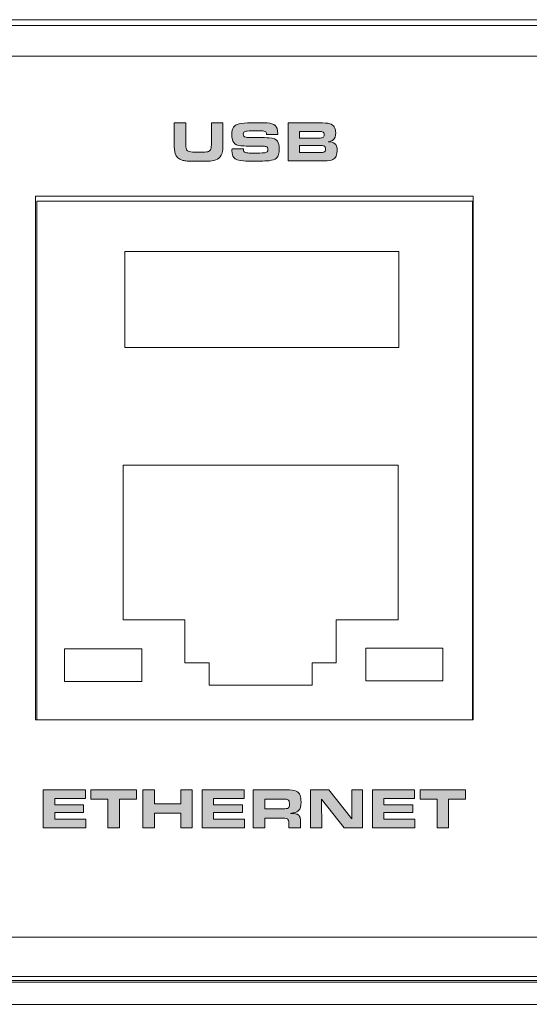
# Model space of a CAD drawing. Units: inches. Extents: x -380 to 984, y 34 to 322.
# Drawn here: x 482 to 546, y 34 to 158 of the extents above; entities that cross this region are included whole.
import ezdxf

# ---------------------------------------------------------------- set-up
doc = ezdxf.new("R2010")
doc.units = ezdxf.units.IN
doc.header["$MEASUREMENT"] = 0
doc.layers.add('Layer 1', color=7, linetype='Continuous')

msp = doc.modelspace()

# ---------------------------------------------------------------- hatches: boundary and pattern name
at = {"layer": 'Layer 1', "true_color": 0x231f20}
h = msp.add_hatch(color=250, dxfattribs=at)
h.dxf.hatch_style = 2
edge = h.paths.add_edge_path()
edge.add_spline(control_points=[(500.95, 144.92), (500.95, 144.92), (502.4, 144.92), (502.4, 144.92), (502.4, 144.92), (502.4, 142.85), (502.4, 142.85), (502.4, 142.62), (502.4, 142.46), (502.4, 142.36), (502.4, 142), (502.43, 141.75), (502.49, 141.61), (502.56, 141.46), (502.68, 141.37), (502.87, 141.32), (503.07, 141.27), (503.39, 141.25), (503.81, 141.25), (504.37, 141.25), (504.77, 141.26), (505, 141.28), (505.22, 141.3), (505.36, 141.37), (505.44, 141.47), (505.54, 141.58), (505.59, 141.74), (505.6, 141.94), (505.61, 142.05), (505.62, 142.17), (505.62, 142.32), (505.62, 142.32), (505.61, 142.73), (505.61, 142.73), (505.61, 142.73), (505.61, 144.92), (505.61, 144.92), (505.61, 144.92), (507.07, 144.92), (507.07, 144.92), (507.07, 144.92), (507.07, 142.42), (507.07, 142.42), (507.07, 141.92), (507.05, 141.57), (507.02, 141.37), (506.96, 140.99), (506.81, 140.71), (506.56, 140.5), (506.34, 140.33), (506.05, 140.21), (505.68, 140.15), (505.51, 140.13), (504.95, 140.11), (503.99, 140.1), (503.24, 140.11), (502.77, 140.12), (502.57, 140.13), (502.37, 140.14), (502.19, 140.17), (502.02, 140.22), (501.5, 140.36), (501.18, 140.65), (501.05, 141.09), (500.98, 141.34), (500.95, 141.76), (500.95, 142.35), (500.95, 142.35), (500.95, 144.92), (500.95, 144.92), (500.95, 144.92), (500.95, 144.92), (500.95, 144.92)], knot_values=[0, 0, 0, 0, 1, 1, 1, 2, 2, 2, 3, 3, 3, 4, 4, 4, 5, 5, 5, 6, 6, 6, 7, 7, 7, 8, 8, 8, 9, 9, 9, 10, 10, 10, 11, 11, 11, 12, 12, 12, 13, 13, 13, 14, 14, 14, 15, 15, 15, 16, 16, 16, 17, 17, 17, 18, 18, 18, 19, 19, 19, 20, 20, 20, 21, 21, 21, 22, 22, 22, 23, 23, 23, 24, 24, 24, 24], degree=3, periodic=0)
edge = h.paths.add_edge_path()
edge.add_spline(control_points=[(508.21, 141.67), (508.21, 141.67), (509.63, 141.67), (509.63, 141.67), (509.64, 141.47), (509.67, 141.34), (509.72, 141.29), (509.79, 141.21), (509.95, 141.16), (510.19, 141.15), (510.41, 141.13), (510.62, 141.13), (510.83, 141.13), (511.54, 141.13), (511.99, 141.14), (512.2, 141.16), (512.4, 141.18), (512.54, 141.23), (512.61, 141.29), (512.68, 141.35), (512.71, 141.44), (512.71, 141.57), (512.71, 141.78), (512.63, 141.91), (512.47, 141.96), (512.37, 141.99), (512.21, 142.01), (511.98, 142.01), (511.94, 142.01), (511.8, 142.01), (511.56, 142.02), (511.56, 142.02), (510.25, 142.02), (510.25, 142.02), (509.89, 142.02), (509.58, 142.03), (509.32, 142.05), (508.9, 142.09), (508.6, 142.22), (508.42, 142.45), (508.27, 142.66), (508.19, 142.98), (508.19, 143.43), (508.19, 143.87), (508.26, 144.2), (508.41, 144.4), (508.52, 144.55), (508.66, 144.66), (508.86, 144.74), (509.13, 144.85), (509.56, 144.91), (510.14, 144.94), (510.39, 144.95), (510.71, 144.95), (511.11, 144.95), (511.79, 144.95), (512.29, 144.94), (512.62, 144.92), (513.08, 144.9), (513.42, 144.79), (513.63, 144.6), (513.85, 144.41), (513.96, 144.08), (513.96, 143.61), (513.96, 143.58), (513.96, 143.53), (513.96, 143.46), (513.96, 143.46), (512.54, 143.46), (512.54, 143.46), (512.54, 143.57), (512.52, 143.65), (512.5, 143.71), (512.44, 143.82), (512.3, 143.89), (512.06, 143.91), (511.91, 143.93), (511.71, 143.93), (511.45, 143.93), (510.87, 143.93), (510.43, 143.92), (510.13, 143.9), (509.91, 143.89), (509.76, 143.84), (509.7, 143.76), (509.65, 143.69), (509.62, 143.61), (509.62, 143.51), (509.62, 143.31), (509.72, 143.18), (509.93, 143.12), (509.99, 143.11), (510.18, 143.1), (510.52, 143.09), (510.52, 143.09), (511.87, 143.09), (511.87, 143.09), (512.11, 143.09), (512.45, 143.08), (512.89, 143.05), (513.39, 143.03), (513.74, 142.89), (513.92, 142.62), (514.08, 142.4), (514.15, 142.08), (514.15, 141.65), (514.15, 141.11), (514.04, 140.73), (513.8, 140.5), (513.62, 140.33), (513.32, 140.23), (512.89, 140.18), (512.43, 140.14), (511.83, 140.11), (511.09, 140.11), (510.51, 140.11), (510.03, 140.12), (509.66, 140.14), (509.02, 140.17), (508.61, 140.31), (508.42, 140.57), (508.28, 140.75), (508.2, 141.04), (508.2, 141.43), (508.2, 141.48), (508.21, 141.55), (508.21, 141.67), (508.21, 141.67), (508.21, 141.67), (508.21, 141.67)], knot_values=[0, 0, 0, 0, 1, 1, 1, 2, 2, 2, 3, 3, 3, 4, 4, 4, 5, 5, 5, 6, 6, 6, 7, 7, 7, 8, 8, 8, 9, 9, 9, 10, 10, 10, 11, 11, 11, 12, 12, 12, 13, 13, 13, 14, 14, 14, 15, 15, 15, 16, 16, 16, 17, 17, 17, 18, 18, 18, 19, 19, 19, 20, 20, 20, 21, 21, 21, 22, 22, 22, 23, 23, 23, 24, 24, 24, 25, 25, 25, 26, 26, 26, 27, 27, 27, 28, 28, 28, 29, 29, 29, 30, 30, 30, 31, 31, 31, 32, 32, 32, 33, 33, 33, 34, 34, 34, 35, 35, 35, 36, 36, 36, 37, 37, 37, 38, 38, 38, 39, 39, 39, 40, 40, 40, 41, 41, 41, 42, 42, 42, 43, 43, 43, 43], degree=3, periodic=0)
edge = h.paths.add_edge_path()
edge.add_spline(control_points=[(515.27, 140.15), (515.27, 140.15), (515.27, 144.92), (515.27, 144.92), (515.27, 144.92), (519.59, 144.92), (519.59, 144.92), (520.09, 144.92), (520.46, 144.86), (520.68, 144.75), (520.9, 144.64), (521.05, 144.48), (521.13, 144.28), (521.2, 144.12), (521.23, 143.92), (521.23, 143.66), (521.23, 143.24), (521.13, 142.95), (520.92, 142.78), (520.8, 142.68), (520.59, 142.61), (520.3, 142.56), (520.67, 142.53), (520.94, 142.46), (521.08, 142.35), (521.31, 142.19), (521.42, 141.89), (521.42, 141.45), (521.42, 140.89), (521.24, 140.51), (520.87, 140.31), (520.66, 140.2), (520.3, 140.15), (519.78, 140.15), (519.78, 140.15), (515.27, 140.15), (515.27, 140.15), (515.27, 140.15), (515.27, 140.15), (515.27, 140.15)], knot_values=[0, 0, 0, 0, 1, 1, 1, 2, 2, 2, 3, 3, 3, 4, 4, 4, 5, 5, 5, 6, 6, 6, 7, 7, 7, 8, 8, 8, 9, 9, 9, 10, 10, 10, 11, 11, 11, 12, 12, 12, 13, 13, 13, 13], degree=3, periodic=0)
edge = h.paths.add_edge_path()
edge.add_spline(control_points=[(516.69, 143.02), (516.69, 143.02), (519.13, 143.02), (519.13, 143.02), (519.37, 143.02), (519.53, 143.04), (519.6, 143.08), (519.73, 143.14), (519.79, 143.25), (519.79, 143.43), (519.79, 143.63), (519.71, 143.76), (519.54, 143.82), (519.46, 143.84), (519.32, 143.85), (519.09, 143.85), (519.09, 143.85), (516.69, 143.85), (516.69, 143.85), (516.69, 143.85), (516.69, 143.02), (516.69, 143.02), (516.69, 143.02), (516.69, 143.02), (516.69, 143.02)], knot_values=[0, 0, 0, 0, 1, 1, 1, 2, 2, 2, 3, 3, 3, 4, 4, 4, 5, 5, 5, 6, 6, 6, 7, 7, 7, 8, 8, 8, 8], degree=3, periodic=0)
edge = h.paths.add_edge_path()
edge.add_spline(control_points=[(516.69, 141.21), (516.69, 141.21), (519.29, 141.21), (519.29, 141.21), (519.52, 141.21), (519.66, 141.22), (519.73, 141.25), (519.89, 141.3), (519.96, 141.43), (519.96, 141.64), (519.96, 141.85), (519.88, 141.98), (519.72, 142.04), (519.65, 142.06), (519.5, 142.08), (519.25, 142.08), (519.25, 142.08), (516.69, 142.08), (516.69, 142.08), (516.69, 142.08), (516.69, 141.21), (516.69, 141.21), (516.69, 141.21), (516.69, 141.21), (516.69, 141.21)], knot_values=[0, 0, 0, 0, 1, 1, 1, 2, 2, 2, 3, 3, 3, 4, 4, 4, 5, 5, 5, 6, 6, 6, 7, 7, 7, 8, 8, 8, 8], degree=3, periodic=0)
h = msp.add_hatch(color=250, dxfattribs=at)
h.dxf.hatch_style = 2
h.paths.add_polyline_path([(484.5, 61.16), (489.79, 61.16), (489.79, 60.07), (485.93, 60.07), (485.93, 59.26), (489.57, 59.26), (489.57, 58.32), (485.93, 58.32), (485.93, 57.47), (489.84, 57.47), (489.84, 56.39), (484.5, 56.39)])
h.paths.add_polyline_path([(492.61, 56.39), (492.61, 59.98), (490.49, 59.98), (490.49, 61.16), (496.19, 61.16), (496.19, 59.98), (494.06, 59.98), (494.06, 56.39)])
h.paths.add_polyline_path([(497, 56.39), (497, 61.16), (498.46, 61.16), (498.46, 59.39), (501.76, 59.39), (501.76, 61.16), (503.21, 61.16), (503.21, 56.39), (501.76, 56.39), (501.76, 58.22), (498.46, 58.22), (498.46, 56.39)])
h.paths.add_polyline_path([(504.45, 61.16), (509.74, 61.16), (509.74, 60.07), (505.89, 60.07), (505.89, 59.26), (509.52, 59.26), (509.52, 58.32), (505.89, 58.32), (505.89, 57.47), (509.79, 57.47), (509.79, 56.39), (504.45, 56.39)])
edge = h.paths.add_edge_path()
edge.add_spline(control_points=[(510.86, 56.39), (510.86, 56.39), (510.86, 61.16), (510.86, 61.16), (510.86, 61.16), (514.98, 61.16), (514.98, 61.16), (515.6, 61.16), (516.03, 61.1), (516.27, 60.99), (516.5, 60.88), (516.66, 60.71), (516.76, 60.46), (516.84, 60.25), (516.88, 59.96), (516.88, 59.61), (516.88, 59.11), (516.78, 58.75), (516.58, 58.54), (516.47, 58.42), (516.26, 58.33), (515.97, 58.27), (515.91, 58.25), (515.77, 58.23), (515.55, 58.2), (515.66, 58.19), (515.73, 58.19), (515.79, 58.19), (516.1, 58.17), (516.32, 58.13), (516.43, 58.08), (516.58, 58), (516.69, 57.86), (516.75, 57.67), (516.79, 57.55), (516.82, 57.37), (516.82, 57.14), (516.82, 57.14), (516.82, 56.39), (516.82, 56.39), (516.82, 56.39), (515.34, 56.39), (515.34, 56.39), (515.34, 56.39), (515.34, 56.98), (515.34, 56.98), (515.34, 57.24), (515.28, 57.41), (515.16, 57.5), (515.09, 57.55), (514.98, 57.58), (514.83, 57.59), (514.76, 57.59), (514.67, 57.59), (514.54, 57.59), (514.54, 57.59), (512.31, 57.59), (512.31, 57.59), (512.31, 57.59), (512.31, 56.39), (512.31, 56.39), (512.31, 56.39), (510.86, 56.39), (510.86, 56.39), (510.86, 56.39), (510.86, 56.39), (510.86, 56.39)], knot_values=[0, 0, 0, 0, 1, 1, 1, 2, 2, 2, 3, 3, 3, 4, 4, 4, 5, 5, 5, 6, 6, 6, 7, 7, 7, 8, 8, 8, 9, 9, 9, 10, 10, 10, 11, 11, 11, 12, 12, 12, 13, 13, 13, 14, 14, 14, 15, 15, 15, 16, 16, 16, 17, 17, 17, 18, 18, 18, 19, 19, 19, 20, 20, 20, 21, 21, 21, 22, 22, 22, 22], degree=3, periodic=0)
edge = h.paths.add_edge_path()
edge.add_spline(control_points=[(512.31, 58.76), (512.31, 58.76), (514.58, 58.76), (514.58, 58.76), (514.94, 58.76), (515.17, 58.8), (515.29, 58.88), (515.38, 58.95), (515.42, 59.09), (515.42, 59.31), (515.42, 59.44), (515.41, 59.55), (515.4, 59.63), (515.37, 59.8), (515.28, 59.9), (515.12, 59.95), (515.03, 59.97), (514.87, 59.99), (514.63, 59.99), (514.63, 59.99), (512.31, 59.99), (512.31, 59.99), (512.31, 59.99), (512.31, 58.76), (512.31, 58.76), (512.31, 58.76), (512.31, 58.76), (512.31, 58.76)], knot_values=[0, 0, 0, 0, 1, 1, 1, 2, 2, 2, 3, 3, 3, 4, 4, 4, 5, 5, 5, 6, 6, 6, 7, 7, 7, 8, 8, 8, 9, 9, 9, 9], degree=3, periodic=0)
h.paths.add_polyline_path([(518.07, 56.39), (518.07, 61.16), (520.38, 61.16), (523.27, 57.53), (523.24, 61.16), (524.61, 61.16), (524.61, 56.39), (522.28, 56.39), (519.43, 59.98), (519.47, 56.39)])
h.paths.add_polyline_path([(525.85, 61.16), (531.14, 61.16), (531.14, 60.07), (527.28, 60.07), (527.28, 59.26), (530.92, 59.26), (530.92, 58.32), (527.28, 58.32), (527.28, 57.47), (531.19, 57.47), (531.19, 56.39), (525.85, 56.39)])
h.paths.add_polyline_path([(533.96, 56.39), (533.96, 59.98), (531.83, 59.98), (531.83, 61.16), (537.54, 61.16), (537.54, 59.98), (535.41, 59.98), (535.41, 56.39)])

# ---------------------------------------------------------------- linework, layer by layer
at = {"layer": 'Layer 1', "color": 250, "lineweight": 18, "true_color": 0x231f20}
for points in [[(922.94, 157.89), (-316.85, 157.89), (-316.85, 34.21), (922.94, 34.21), (922.94, 157.89), (922.94, 157.89)], [(483.53, 135.72), (483.53, 69.95)], [(483.53, 135.72), (483.53, 69.95)], [(538.52, 135.72), (483.53, 135.72)], [(538.52, 135.72), (483.53, 135.72)], [(538.43, 69.95), (483.7, 69.95), (483.7, 135.08), (538.43, 135.08), (538.43, 69.95), (538.43, 69.95)], [(538.52, 69.95), (538.52, 135.72)], [(538.52, 69.95), (538.52, 135.72)], [(529.18, 116.71), (494.74, 116.71), (494.74, 128.78), (529.18, 128.78), (529.18, 116.71), (529.18, 116.71)], [(521.31, 77.1), (518.28, 77.1), (518.28, 74.3), (505.32, 74.3), (505.32, 77.1), (502.3, 77.1), (502.3, 82.5), (494.52, 82.5), (494.52, 101.94), (529.08, 101.94), (529.08, 82.5), (521.31, 82.5), (521.31, 77.1), (521.31, 77.1)], [(487.18, 78.88), (496.86, 78.88), (496.86, 74.77), (487.18, 74.77), (487.18, 78.88), (487.18, 78.88)], [(525.01, 78.96), (534.7, 78.96), (534.7, 74.85), (525.01, 74.85), (525.01, 78.96), (525.01, 78.96)], [(483.53, 69.95), (538.52, 69.95)], [(483.53, 69.95), (538.52, 69.95)], [(918.38, 34.21), (-312.22, 34.21), (-312.22, 37.7), (918.38, 37.7), (918.38, 34.21), (918.38, 34.21)]]:
    msp.add_lwpolyline(points, dxfattribs=at)
at = {"layer": 'Layer 1', "color": 250, "lineweight": 9, "true_color": 0x231f20}
for points in [[(922.94, 153.29), (-312.48, 153.29), (-312.48, 157.89), (922.94, 157.89), (922.94, 153.29), (922.94, 153.29)], [(918.68, 37.21), (-311.92, 37.21), (-311.92, 42.65), (918.68, 42.65), (918.68, 37.21), (918.68, 37.21)]]:
    msp.add_lwpolyline(points, dxfattribs=at)
at = {"layer": 'Layer 1', "lineweight": 0}
for points in [[(484.5, 61.16), (489.79, 61.16), (489.79, 60.07), (485.93, 60.07), (485.93, 59.26), (489.57, 59.26), (489.57, 58.32), (485.93, 58.32), (485.93, 57.47), (489.84, 57.47), (489.84, 56.39), (484.5, 56.39), (484.5, 61.16), (484.5, 61.16)], [(492.61, 56.39), (492.61, 59.98), (490.49, 59.98), (490.49, 61.16), (496.19, 61.16), (496.19, 59.98), (494.06, 59.98), (494.06, 56.39), (492.61, 56.39), (492.61, 56.39)], [(497, 56.39), (497, 61.16), (498.46, 61.16), (498.46, 59.39), (501.76, 59.39), (501.76, 61.16), (503.21, 61.16), (503.21, 56.39), (501.76, 56.39), (501.76, 58.22), (498.46, 58.22), (498.46, 56.39), (497, 56.39), (497, 56.39)], [(504.45, 61.16), (509.74, 61.16), (509.74, 60.07), (505.89, 60.07), (505.89, 59.26), (509.52, 59.26), (509.52, 58.32), (505.89, 58.32), (505.89, 57.47), (509.79, 57.47), (509.79, 56.39), (504.45, 56.39), (504.45, 61.16), (504.45, 61.16)], [(518.07, 56.39), (518.07, 61.16), (520.38, 61.16), (523.27, 57.53), (523.24, 61.16), (524.61, 61.16), (524.61, 56.39), (522.28, 56.39), (519.43, 59.98), (519.47, 56.39), (518.07, 56.39), (518.07, 56.39)], [(525.85, 61.16), (531.14, 61.16), (531.14, 60.07), (527.28, 60.07), (527.28, 59.26), (530.92, 59.26), (530.92, 58.32), (527.28, 58.32), (527.28, 57.47), (531.19, 57.47), (531.19, 56.39), (525.85, 56.39), (525.85, 61.16), (525.85, 61.16)], [(533.96, 56.39), (533.96, 59.98), (531.83, 59.98), (531.83, 61.16), (537.54, 61.16), (537.54, 59.98), (535.41, 59.98), (535.41, 56.39), (533.96, 56.39), (533.96, 56.39)]]:
    msp.add_lwpolyline(points, dxfattribs=at)
at = {"layer": 'Layer 1', "color": 250, "lineweight": 18, "true_color": 0x231f20}
msp.add_open_spline([(-310.35, 157.17), (-310.35, 157.17), (916.52, 157.17), (916.52, 157.17), (916.52, 157.17), (916.52, 150.76), (916.52, 150.76), (916.52, 150.76), (918.4, 148.88), (918.4, 148.88), (918.4, 148.88), (918.4, 127.85), (918.4, 127.85), (901.39, 110.9), (898.76, 85.29), (918.4, 64.35), (918.4, 64.35), (918.4, 36.98), (918.4, 36.98), (918.4, 36.98), (-312.23, 36.98), (-312.23, 36.98), (-312.23, 36.98), (-312.23, 64.2), (-312.23, 64.2), (-312.23, 64.2), (-312.23, 64.43), (-312.23, 64.43), (-292.71, 85.32), (-295.32, 110.83), (-312.23, 127.76), (-312.23, 127.76), (-312.23, 148.88), (-312.23, 148.88), (-312.23, 148.88), (-310.35, 150.76), (-310.35, 150.76), (-310.35, 150.76), (-310.35, 157.17), (-310.35, 157.17), (-310.35, 157.17), (-310.35, 157.17), (-310.35, 157.17)], degree=3, knots=[0, 0, 0, 0, 1, 1, 1, 2, 2, 2, 3, 3, 3, 4, 4, 4, 5, 5, 5, 6, 6, 6, 7, 7, 7, 8, 8, 8, 9, 9, 9, 10, 10, 10, 11, 11, 11, 12, 12, 12, 13, 13, 13, 14, 14, 14, 14], dxfattribs=at)
at = {"layer": 'Layer 1', "lineweight": 0}
for points, knots in [([(500.95, 144.92), (500.95, 144.92), (502.4, 144.92), (502.4, 144.92), (502.4, 144.92), (502.4, 142.85), (502.4, 142.85), (502.4, 142.62), (502.4, 142.46), (502.4, 142.36), (502.4, 142), (502.43, 141.75), (502.49, 141.61), (502.56, 141.46), (502.68, 141.37), (502.87, 141.32), (503.07, 141.27), (503.39, 141.25), (503.81, 141.25), (504.37, 141.25), (504.77, 141.26), (505, 141.28), (505.22, 141.3), (505.36, 141.37), (505.44, 141.47), (505.54, 141.58), (505.59, 141.74), (505.6, 141.94), (505.61, 142.05), (505.62, 142.17), (505.62, 142.32), (505.62, 142.32), (505.61, 142.73), (505.61, 142.73), (505.61, 142.73), (505.61, 144.92), (505.61, 144.92), (505.61, 144.92), (507.07, 144.92), (507.07, 144.92), (507.07, 144.92), (507.07, 142.42), (507.07, 142.42), (507.07, 141.92), (507.05, 141.57), (507.02, 141.37), (506.96, 140.99), (506.81, 140.71), (506.56, 140.5), (506.34, 140.33), (506.05, 140.21), (505.68, 140.15), (505.51, 140.13), (504.95, 140.11), (503.99, 140.1), (503.24, 140.11), (502.77, 140.12), (502.57, 140.13), (502.37, 140.14), (502.19, 140.17), (502.02, 140.22), (501.5, 140.36), (501.18, 140.65), (501.05, 141.09), (500.98, 141.34), (500.95, 141.76), (500.95, 142.35), (500.95, 142.35), (500.95, 144.92), (500.95, 144.92), (500.95, 144.92), (500.95, 144.92), (500.95, 144.92)], [0, 0, 0, 0, 1, 1, 1, 2, 2, 2, 3, 3, 3, 4, 4, 4, 5, 5, 5, 6, 6, 6, 7, 7, 7, 8, 8, 8, 9, 9, 9, 10, 10, 10, 11, 11, 11, 12, 12, 12, 13, 13, 13, 14, 14, 14, 15, 15, 15, 16, 16, 16, 17, 17, 17, 18, 18, 18, 19, 19, 19, 20, 20, 20, 21, 21, 21, 22, 22, 22, 23, 23, 23, 24, 24, 24, 24]), ([(508.21, 141.67), (508.21, 141.67), (509.63, 141.67), (509.63, 141.67), (509.64, 141.47), (509.67, 141.34), (509.72, 141.29), (509.79, 141.21), (509.95, 141.16), (510.19, 141.15), (510.41, 141.13), (510.62, 141.13), (510.83, 141.13), (511.54, 141.13), (511.99, 141.14), (512.2, 141.16), (512.4, 141.18), (512.54, 141.23), (512.61, 141.29), (512.68, 141.35), (512.71, 141.44), (512.71, 141.57), (512.71, 141.78), (512.63, 141.91), (512.47, 141.96), (512.37, 141.99), (512.21, 142.01), (511.98, 142.01), (511.94, 142.01), (511.8, 142.01), (511.56, 142.02), (511.56, 142.02), (510.25, 142.02), (510.25, 142.02), (509.89, 142.02), (509.58, 142.03), (509.32, 142.05), (508.9, 142.09), (508.6, 142.22), (508.42, 142.45), (508.27, 142.66), (508.19, 142.98), (508.19, 143.43), (508.19, 143.87), (508.26, 144.2), (508.41, 144.4), (508.52, 144.55), (508.66, 144.66), (508.86, 144.74), (509.13, 144.85), (509.56, 144.91), (510.14, 144.94), (510.39, 144.95), (510.71, 144.95), (511.11, 144.95), (511.79, 144.95), (512.29, 144.94), (512.62, 144.92), (513.08, 144.9), (513.42, 144.79), (513.63, 144.6), (513.85, 144.41), (513.96, 144.08), (513.96, 143.61), (513.96, 143.58), (513.96, 143.53), (513.96, 143.46), (513.96, 143.46), (512.54, 143.46), (512.54, 143.46), (512.54, 143.57), (512.52, 143.65), (512.5, 143.71), (512.44, 143.82), (512.3, 143.89), (512.06, 143.91), (511.91, 143.93), (511.71, 143.93), (511.45, 143.93), (510.87, 143.93), (510.43, 143.92), (510.13, 143.9), (509.91, 143.89), (509.76, 143.84), (509.7, 143.76), (509.65, 143.69), (509.62, 143.61), (509.62, 143.51), (509.62, 143.31), (509.72, 143.18), (509.93, 143.12), (509.99, 143.11), (510.18, 143.1), (510.52, 143.09), (510.52, 143.09), (511.87, 143.09), (511.87, 143.09), (512.11, 143.09), (512.45, 143.08), (512.89, 143.05), (513.39, 143.03), (513.74, 142.89), (513.92, 142.62), (514.08, 142.4), (514.15, 142.08), (514.15, 141.65), (514.15, 141.11), (514.04, 140.73), (513.8, 140.5), (513.62, 140.33), (513.32, 140.23), (512.89, 140.18), (512.43, 140.14), (511.83, 140.11), (511.09, 140.11), (510.51, 140.11), (510.03, 140.12), (509.66, 140.14), (509.02, 140.17), (508.61, 140.31), (508.42, 140.57), (508.28, 140.75), (508.2, 141.04), (508.2, 141.43), (508.2, 141.48), (508.21, 141.55), (508.21, 141.67), (508.21, 141.67), (508.21, 141.67), (508.21, 141.67)], [0, 0, 0, 0, 1, 1, 1, 2, 2, 2, 3, 3, 3, 4, 4, 4, 5, 5, 5, 6, 6, 6, 7, 7, 7, 8, 8, 8, 9, 9, 9, 10, 10, 10, 11, 11, 11, 12, 12, 12, 13, 13, 13, 14, 14, 14, 15, 15, 15, 16, 16, 16, 17, 17, 17, 18, 18, 18, 19, 19, 19, 20, 20, 20, 21, 21, 21, 22, 22, 22, 23, 23, 23, 24, 24, 24, 25, 25, 25, 26, 26, 26, 27, 27, 27, 28, 28, 28, 29, 29, 29, 30, 30, 30, 31, 31, 31, 32, 32, 32, 33, 33, 33, 34, 34, 34, 35, 35, 35, 36, 36, 36, 37, 37, 37, 38, 38, 38, 39, 39, 39, 40, 40, 40, 41, 41, 41, 42, 42, 42, 43, 43, 43, 43]), ([(515.27, 140.15), (515.27, 140.15), (515.27, 144.92), (515.27, 144.92), (515.27, 144.92), (519.59, 144.92), (519.59, 144.92), (520.09, 144.92), (520.46, 144.86), (520.68, 144.75), (520.9, 144.64), (521.05, 144.48), (521.13, 144.28), (521.2, 144.12), (521.23, 143.92), (521.23, 143.66), (521.23, 143.24), (521.13, 142.95), (520.92, 142.78), (520.8, 142.68), (520.59, 142.61), (520.3, 142.56), (520.67, 142.53), (520.94, 142.46), (521.08, 142.35), (521.31, 142.19), (521.42, 141.89), (521.42, 141.45), (521.42, 140.89), (521.24, 140.51), (520.87, 140.31), (520.66, 140.2), (520.3, 140.15), (519.78, 140.15), (519.78, 140.15), (515.27, 140.15), (515.27, 140.15), (515.27, 140.15), (515.27, 140.15), (515.27, 140.15)], [0, 0, 0, 0, 1, 1, 1, 2, 2, 2, 3, 3, 3, 4, 4, 4, 5, 5, 5, 6, 6, 6, 7, 7, 7, 8, 8, 8, 9, 9, 9, 10, 10, 10, 11, 11, 11, 12, 12, 12, 13, 13, 13, 13]), ([(516.69, 143.02), (516.69, 143.02), (519.13, 143.02), (519.13, 143.02), (519.37, 143.02), (519.53, 143.04), (519.6, 143.08), (519.73, 143.14), (519.79, 143.25), (519.79, 143.43), (519.79, 143.63), (519.71, 143.76), (519.54, 143.82), (519.46, 143.84), (519.32, 143.85), (519.09, 143.85), (519.09, 143.85), (516.69, 143.85), (516.69, 143.85), (516.69, 143.85), (516.69, 143.02), (516.69, 143.02), (516.69, 143.02), (516.69, 143.02), (516.69, 143.02)], [0, 0, 0, 0, 1, 1, 1, 2, 2, 2, 3, 3, 3, 4, 4, 4, 5, 5, 5, 6, 6, 6, 7, 7, 7, 8, 8, 8, 8]), ([(516.69, 141.21), (516.69, 141.21), (519.29, 141.21), (519.29, 141.21), (519.52, 141.21), (519.66, 141.22), (519.73, 141.25), (519.89, 141.3), (519.96, 141.43), (519.96, 141.64), (519.96, 141.85), (519.88, 141.98), (519.72, 142.04), (519.65, 142.06), (519.5, 142.08), (519.25, 142.08), (519.25, 142.08), (516.69, 142.08), (516.69, 142.08), (516.69, 142.08), (516.69, 141.21), (516.69, 141.21), (516.69, 141.21), (516.69, 141.21), (516.69, 141.21)], [0, 0, 0, 0, 1, 1, 1, 2, 2, 2, 3, 3, 3, 4, 4, 4, 5, 5, 5, 6, 6, 6, 7, 7, 7, 8, 8, 8, 8]), ([(510.86, 56.39), (510.86, 56.39), (510.86, 61.16), (510.86, 61.16), (510.86, 61.16), (514.98, 61.16), (514.98, 61.16), (515.6, 61.16), (516.03, 61.1), (516.27, 60.99), (516.5, 60.88), (516.66, 60.71), (516.76, 60.46), (516.84, 60.25), (516.88, 59.96), (516.88, 59.61), (516.88, 59.11), (516.78, 58.75), (516.58, 58.54), (516.47, 58.42), (516.26, 58.33), (515.97, 58.27), (515.91, 58.25), (515.77, 58.23), (515.55, 58.2), (515.66, 58.19), (515.73, 58.19), (515.79, 58.19), (516.1, 58.17), (516.32, 58.13), (516.43, 58.08), (516.58, 58), (516.69, 57.86), (516.75, 57.67), (516.79, 57.55), (516.82, 57.37), (516.82, 57.14), (516.82, 57.14), (516.82, 56.39), (516.82, 56.39), (516.82, 56.39), (515.34, 56.39), (515.34, 56.39), (515.34, 56.39), (515.34, 56.98), (515.34, 56.98), (515.34, 57.24), (515.28, 57.41), (515.16, 57.5), (515.09, 57.55), (514.98, 57.58), (514.83, 57.59), (514.76, 57.59), (514.67, 57.59), (514.54, 57.59), (514.54, 57.59), (512.31, 57.59), (512.31, 57.59), (512.31, 57.59), (512.31, 56.39), (512.31, 56.39), (512.31, 56.39), (510.86, 56.39), (510.86, 56.39), (510.86, 56.39), (510.86, 56.39), (510.86, 56.39)], [0, 0, 0, 0, 1, 1, 1, 2, 2, 2, 3, 3, 3, 4, 4, 4, 5, 5, 5, 6, 6, 6, 7, 7, 7, 8, 8, 8, 9, 9, 9, 10, 10, 10, 11, 11, 11, 12, 12, 12, 13, 13, 13, 14, 14, 14, 15, 15, 15, 16, 16, 16, 17, 17, 17, 18, 18, 18, 19, 19, 19, 20, 20, 20, 21, 21, 21, 22, 22, 22, 22]), ([(512.31, 58.76), (512.31, 58.76), (514.58, 58.76), (514.58, 58.76), (514.94, 58.76), (515.17, 58.8), (515.29, 58.88), (515.38, 58.95), (515.42, 59.09), (515.42, 59.31), (515.42, 59.44), (515.41, 59.55), (515.4, 59.63), (515.37, 59.8), (515.28, 59.9), (515.12, 59.95), (515.03, 59.97), (514.87, 59.99), (514.63, 59.99), (514.63, 59.99), (512.31, 59.99), (512.31, 59.99), (512.31, 59.99), (512.31, 58.76), (512.31, 58.76), (512.31, 58.76), (512.31, 58.76), (512.31, 58.76)], [0, 0, 0, 0, 1, 1, 1, 2, 2, 2, 3, 3, 3, 4, 4, 4, 5, 5, 5, 6, 6, 6, 7, 7, 7, 8, 8, 8, 9, 9, 9, 9])]:
    msp.add_open_spline(points, degree=3, knots=knots, dxfattribs=at)

doc.saveas('drawing.dxf')
